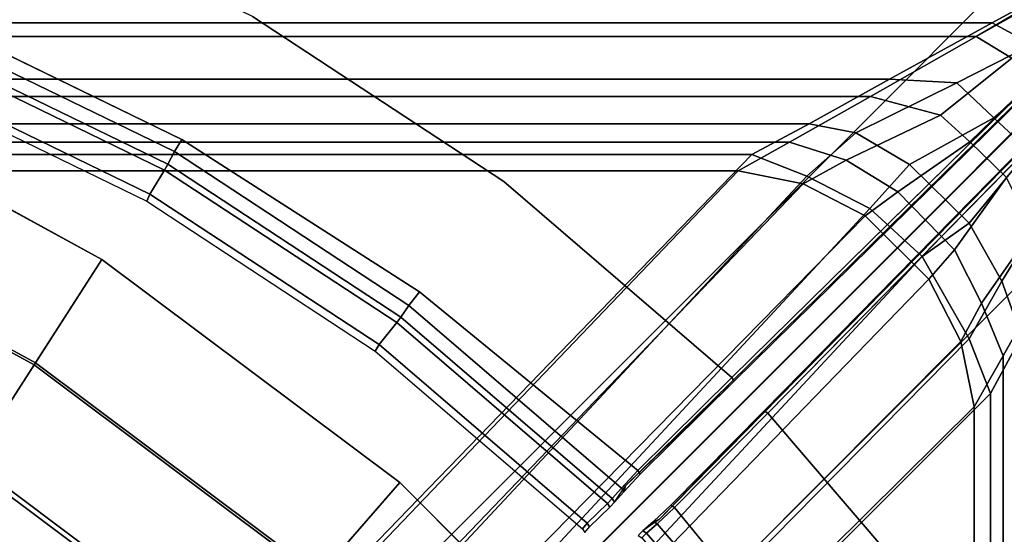
# Model space of a CAD drawing. Units: inches. Extents: x -187 to -42, y -154 to -96.
# Drawn here: x -167 to -163, y -132 to -130 of the extents above; entities that cross this region are included whole.
import ezdxf

# ---------------------------------------------------------------- set-up
doc = ezdxf.new("R2010")
doc.units = ezdxf.units.IN
doc.header["$MEASUREMENT"] = 0
for name, color, linetype in [('SEAT-BACKFABRIC', 5, 'Continuous'), ('SEAT-BACKFRAME', 5, 'Continuous'), ('SEAT-LEG', 5, 'Continuous'), ('SEAT-SEATFABRIC', 5, 'Continuous')]:
    doc.layers.add(name, color=color, linetype=linetype)

# ---------------------------------------------------------------- blocks, each defined once
blk = doc.blocks.new('dbvs1n_ln_0t')
at = {"layer": 'SEAT-BACKFABRIC'}
for points, invisible_edges in [([(28.4225, -0.0775, 29.079), (16.5878, -4.5405, 29.079), (18.1405, -5.1196, 29.079), (28.577, -0.102, 29.079)], 5), ([(18.1405, -5.1196, 29.0325), (16.5879, -4.5405, 29.0325), (28.4225, -0.0775, 29.039), (28.577, -0.096, 29.039)], 10), ([(28.577, -0.096, 29.039), (18.1405, -5.1196, 29.0325), (19.5949, -5.9137, 29.0325), (28.7473, -0.1548, 29.039)], 5), ([(19.5949, -5.9138, 29.079), (18.1405, -5.1196, 29.079), (28.577, -0.102, 29.079), (28.7164, -0.173, 29.079)], 10), ([(20.9215, -6.9068, 29.0325), (19.5949, -5.9137, 29.0325), (28.7473, -0.1548, 29.039), (28.8578, -0.2516, 29.039)], 10), ([(28.7164, -0.173, 29.079), (19.5949, -5.9138, 29.079), (20.9215, -6.9069, 29.079), (28.827, -0.2836, 29.079)], 5), ([(28.8578, -0.2516, 29.039), (23.0864, -9.4052, 29.0325), (22.0933, -8.0786, 29.0325), (20.9215, -6.9068, 29.0325)], 9), ([(23.8806, -10.8596, 29.0325), (23.0864, -9.4052, 29.0325), (28.8578, -0.2516, 29.039), (28.9121, -0.423, 29.039)], 10), ([(22.0933, -8.0786, 29.079), (23.0863, -9.4052, 29.079), (28.827, -0.2836, 29.079), (20.9215, -6.9069, 29.079)], 6), ([(28.827, -0.2836, 29.079), (23.0863, -9.4052, 29.079), (23.8805, -10.8596, 29.079), (28.898, -0.423, 29.079)], 5)]:
    blk.add_3dface(points, dxfattribs=dict(at, invisible_edges=invisible_edges))
for points in [[(24.0806, -4.574, 27.9395), (23.5596, -4.8611, 27.8096), (1.783, -4.8611, 27.8096), (1.783, -4.574, 27.9395)], [(24.1629, -4.6397, 27.9649), (24.0806, -4.574, 27.9395), (23.4896, -4.9215, 27.8193), (23.6477, -5.0183, 27.7752)], [(24.1648, -4.6303, 27.926), (23.7379, -4.957, 27.7733), (23.5596, -4.8611, 27.8096), (24.0806, -4.574, 27.9395)], [(23.4896, -4.9215, 27.8193), (24.0446, -4.6083, 27.9704), (1.783, -4.6083, 27.9704), (1.783, -4.9214, 27.8193)], [(23.5596, -4.8611, 27.8096), (23.1036, -5.1107, 27.6172), (1.783, -5.1107, 27.6172), (1.783, -4.8611, 27.8096)], [(23.5596, -4.8611, 27.8096), (23.7379, -4.957, 27.7733), (23.4033, -5.1283, 27.63), (23.1036, -5.1107, 27.6172)], [(23.0186, -5.1879, 27.596), (23.4896, -4.9215, 27.8193), (1.783, -4.9214, 27.8193), (1.783, -5.1879, 27.596)], [(23.3296, -5.272, 27.5653), (23.6477, -5.0183, 27.7752), (23.4896, -4.9215, 27.8193), (23.0186, -5.1879, 27.596)], [(23.8368, -5.0527, 27.755), (23.5683, -5.283, 27.5837), (23.4033, -5.1283, 27.63), (23.7379, -4.957, 27.7733)], [(23.3296, -5.272, 27.5653), (23.4614, -5.3901, 27.533), (23.7557, -5.1035, 27.7616), (23.6477, -5.0183, 27.7752)], [(23.8368, -5.0527, 27.755), (23.9569, -5.1432, 27.7626), (23.723, -5.4294, 27.5871), (23.5683, -5.283, 27.5837)], [(23.1036, -5.1107, 27.6172), (22.7446, -5.3095, 27.3726), (1.783, -5.3094, 27.3726), (1.783, -5.1107, 27.6172)], [(19.293, -6.3835, 29.0207), (19.5949, -5.9138, 29.079), (18.1405, -5.1196, 29.079), (17.9085, -5.6275, 29.0207)], [(18.1405, -5.1196, 29.0325), (19.5949, -5.9137, 29.0325), (19.2994, -6.3737, 28.9784), (17.9134, -5.6169, 28.9784)], [(23.1036, -5.1107, 27.6172), (23.4033, -5.1283, 27.63), (22.9534, -5.3504, 27.3449), (22.7446, -5.3095, 27.3726)], [(23.5683, -5.283, 27.5837), (23.1927, -5.4915, 27.2856), (22.9534, -5.3504, 27.3449), (23.4033, -5.1283, 27.63)], [(23.6246, -5.5495, 27.5357), (23.9061, -5.2199, 27.7688), (23.7557, -5.1035, 27.7616), (23.4614, -5.3901, 27.533)], [(22.6576, -5.3914, 27.3141), (23.0186, -5.1879, 27.596), (1.783, -5.1879, 27.596), (1.783, -5.3914, 27.3141)], [(23.3296, -5.272, 27.5653), (23.0186, -5.1879, 27.596), (22.6576, -5.3914, 27.3141), (22.9096, -5.4726, 27.2394)], [(23.3296, -5.272, 27.5653), (22.9096, -5.4726, 27.2394), (23.1405, -5.6129, 27.1951), (23.4614, -5.3901, 27.533)], [(23.5683, -5.283, 27.5837), (23.723, -5.4294, 27.5871), (23.4576, -5.7529, 27.2702), (23.1927, -5.4915, 27.2856)], [(22.7446, -5.3095, 27.3726), (22.4896, -5.4467, 27.0889), (1.783, -5.4467, 27.0889), (1.783, -5.3094, 27.3726)], [(22.7446, -5.3095, 27.3726), (22.9534, -5.3504, 27.3449), (22.7344, -5.543, 26.9183), (22.4896, -5.4467, 27.0889)], [(22.4296, -5.5194, 26.9909), (22.6576, -5.3914, 27.3141), (1.783, -5.3914, 27.3141), (1.783, -5.5194, 26.9909)], [(22.9096, -5.4726, 27.2394), (22.6576, -5.3914, 27.3141), (22.4296, -5.5194, 26.9909), (22.718, -5.5778, 26.9315)], [(23.1927, -5.4915, 27.2856), (23.0148, -5.6869, 26.883), (22.7344, -5.543, 26.9183), (22.9534, -5.3504, 27.3449)], [(23.6246, -5.5495, 27.5357), (23.4614, -5.3901, 27.533), (23.1405, -5.6129, 27.1951), (23.3923, -5.8714, 27.1924)], [(23.8246, -5.6536, 27.5866), (23.6035, -6.0105, 27.3004), (23.4576, -5.7529, 27.2702), (23.723, -5.4294, 27.5871)], [(1.783, -5.4467, 27.0889), (22.4896, -5.4467, 27.0889), (19.9726, -8.0476, 17.0465), (1.783, -8.0475, 17.0465)], [(22.7344, -5.543, 26.9183), (20.3329, -8.1132, 17.1532), (19.9726, -8.0476, 17.0465), (22.4896, -5.4467, 27.0889)], [(22.9096, -5.4726, 27.2394), (22.718, -5.5778, 26.9315), (22.9951, -5.7191, 26.8964), (23.1405, -5.6129, 27.1951)], [(19.9726, -8.0858, 17.0632), (22.4296, -5.5194, 26.9909), (1.783, -5.5194, 26.9909), (1.783, -8.0858, 17.0632)], [(20.2718, -8.1282, 17.1703), (22.718, -5.5778, 26.9315), (22.4296, -5.5194, 26.9909), (19.9726, -8.0858, 17.0632)], [(23.1927, -5.4915, 27.2856), (23.4576, -5.7529, 27.2702), (23.2487, -5.901, 26.8778), (23.0148, -5.6869, 26.883)], [(20.6067, -8.2789, 17.1641), (20.3329, -8.1132, 17.1532), (22.7344, -5.543, 26.9183), (23.0148, -5.6869, 26.883)], [(23.6246, -5.5495, 27.5357), (23.3923, -5.8714, 27.1924), (23.5133, -6.1079, 27.2122), (23.7406, -5.7833, 27.5486)], [(20.2718, -8.1282, 17.1703), (20.5151, -8.2453, 17.2008), (22.9951, -5.7191, 26.8964), (22.718, -5.5778, 26.9315)], [(23.3923, -5.8714, 27.1924), (23.1405, -5.6129, 27.1951), (22.9951, -5.7191, 26.8964), (23.2783, -6.0015, 26.8962)], [(19.0043, -6.8328, 28.848), (19.293, -6.3835, 29.0207), (17.9085, -5.6275, 29.0207), (17.6867, -6.1134, 28.848)], [(17.9134, -5.6169, 28.9784), (19.2994, -6.3737, 28.9784), (19.0162, -6.8142, 28.8123), (17.6958, -6.0932, 28.8123)], [(23.8246, -5.6536, 27.5866), (23.8893, -5.8964, 27.6172), (23.6905, -6.2554, 27.3726), (23.6035, -6.0105, 27.3004)], [(20.8129, -8.5207, 17.16), (20.6067, -8.2789, 17.1641), (23.0148, -5.6869, 26.883), (23.2487, -5.901, 26.8778)], [(20.8, -8.5593, 17.1938), (23.2783, -6.0015, 26.8962), (22.9951, -5.7191, 26.8964), (20.5151, -8.2453, 17.2008)], [(23.6035, -6.0105, 27.3004), (23.4577, -6.268, 26.9187), (23.2487, -5.901, 26.8778), (23.4576, -5.7529, 27.2702)], [(23.8121, -5.9814, 27.596), (23.7406, -5.7833, 27.5486), (23.5133, -6.1079, 27.2122), (23.6086, -6.3424, 27.3141)], [(23.3923, -5.8714, 27.1924), (23.2783, -6.0015, 26.8962), (23.4214, -6.2796, 26.9311), (23.5133, -6.1079, 27.2122)], [(20.5559, -7.3288, 29.0207), (20.9215, -6.9069, 29.079), (19.5949, -5.9138, 29.079), (19.293, -6.3835, 29.0207)], [(19.5949, -5.9137, 29.0325), (20.9215, -6.9068, 29.0325), (20.5635, -7.32, 28.9784), (19.2994, -6.3737, 28.9784)], [(20.9368, -8.8267, 17.1388), (20.8129, -8.5207, 17.16), (23.2487, -5.901, 26.8778), (23.4577, -6.268, 26.9187)], [(20.8, -8.5593, 17.1938), (20.8956, -8.8158, 17.1548), (23.4214, -6.2796, 26.9311), (23.2783, -6.0015, 26.8962)], [(23.6086, -27.217, 27.3141), (23.8121, -27.217, 27.596), (23.8121, -5.9814, 27.596), (23.6086, -6.3424, 27.3141)], [(23.5533, -6.5104, 27.0889), (23.4577, -6.268, 26.9187), (23.6035, -6.0105, 27.3004), (23.6905, -6.2554, 27.3726)], [(23.6086, -6.3424, 27.3141), (23.5133, -6.1079, 27.2122), (23.4214, -6.2796, 26.9311), (23.4806, -6.5704, 26.9909)], [(20.9477, -9.1172, 17.0465), (20.9368, -8.8267, 17.1388), (23.4577, -6.268, 26.9187), (23.5533, -6.5104, 27.0889)], [(23.6906, -27.217, 27.3726), (23.5533, -27.217, 27.0889), (23.5533, -6.5104, 27.0889), (23.6905, -6.2554, 27.3726)], [(20.9094, -9.1172, 17.0632), (23.4806, -6.5704, 26.9909), (23.4214, -6.2796, 26.9311), (20.8956, -8.8158, 17.1548)], [(23.4806, -27.217, 26.9909), (23.6086, -27.217, 27.3141), (23.6086, -6.3424, 27.3141), (23.4806, -6.5704, 26.9909)], [(20.2061, -7.7325, 28.848), (20.5559, -7.3288, 29.0207), (19.293, -6.3835, 29.0207), (19.0043, -6.8328, 28.848)], [(19.2994, -6.3737, 28.9784), (20.5635, -7.32, 28.9784), (20.2206, -7.7158, 28.8123), (19.0162, -6.8142, 28.8123)], [(20.9525, -27.217, 17.0465), (20.9477, -9.1172, 17.0465), (23.5533, -6.5104, 27.0889), (23.5533, -27.217, 27.0889)], [(20.9142, -27.217, 17.0632), (23.4806, -27.217, 26.9909), (23.4806, -6.5704, 26.9909), (20.9094, -9.1172, 17.0632)], [(19.8873, -8.1004, 28.5683), (20.2061, -7.7325, 28.848), (19.0043, -6.8328, 28.848), (18.7411, -7.2423, 28.5683)], [(19.0162, -6.8142, 28.8123), (20.2206, -7.7158, 28.8123), (19.9076, -8.077, 28.5414), (18.7578, -7.2163, 28.5414)], [(21.6713, -8.4442, 29.0207), (22.0933, -8.0786, 29.079), (20.9215, -6.9069, 29.079), (20.5559, -7.3288, 29.0207)], [(20.9215, -6.9068, 29.0325), (22.0933, -8.0786, 29.0325), (21.6801, -8.4366, 28.9784), (20.5635, -7.32, 28.9784)]]:
    blk.add_3dface(points, dxfattribs=at)
at = {"layer": 'SEAT-BACKFRAME'}
for points, invisible_edges in [([(28.5635, -0.3825, 29), (20.2659, -4.8317, 29), (21.3854, -5.5666, 29), (22.401, -6.4395, 29)], 1), ([(22.5605, -6.599, 29), (23.4334, -7.6146, 29), (24.1683, -8.7341, 29), (28.6175, -0.4365, 29)], 4), ([(20.2659, -4.8317, 29), (19.0611, -4.2471, 29), (18.8216, -4.8302, 28.9057), (19.9515, -5.3801, 28.9057)], 10), ([(21.3854, -5.5666, 29), (20.2659, -4.8317, 29), (19.9515, -5.3801, 28.9057), (21.0095, -6.0578, 28.9057)], 10), ([(22.401, -6.4395, 29), (21.3854, -5.5666, 29), (21.0095, -6.0578, 28.9057), (21.9814, -6.8543, 28.9057)], 2), ([(22.1457, -7.0186, 28.9057), (22.9422, -7.9905, 28.9057), (23.4334, -7.6146, 29), (22.5605, -6.599, 29)], 2)]:
    blk.add_3dface(points, dxfattribs=dict(at, invisible_edges=invisible_edges))
for points in [[(28.5635, -0.3825, 29), (22.401, -6.4395, 29), (22.4115, -6.4557, 28.9805), (28.5773, -0.3965, 28.9807)], [(21.9277, -6.9224, 28.789), (28.58, -0.3963, 28.882), (28.5773, -0.3965, 28.9807), (22.4115, -6.4557, 28.9805)], [(22.5443, -6.5885, 28.9805), (28.6035, -0.4227, 28.9807), (28.6037, -0.42, 28.882), (22.0776, -7.0723, 28.789)], [(28.6035, -0.4227, 28.9807), (22.5443, -6.5885, 28.9805), (22.5605, -6.599, 29), (28.6175, -0.4365, 29)], [(18.8216, -4.8302, 28.9057), (18.795, -4.889, 28.8583), (19.9183, -5.4337, 28.8583), (19.9515, -5.3801, 28.9057)], [(18.795, -4.889, 28.8583), (18.7727, -4.9486, 28.8049), (19.889, -5.4899, 28.8049), (19.9183, -5.4337, 28.8583)], [(18.7727, -4.9486, 28.8049), (18.7614, -4.9763, 28.693), (19.8742, -5.516, 28.693), (19.889, -5.4899, 28.8049)], [(18.7614, -4.9763, 28.693), (18.7112, -5.0909, 28.5309), (19.8094, -5.6236, 28.5309), (19.8742, -5.516, 28.693)], [(18.7112, -5.0909, 28.5309), (18.7013, -5.1238, 28.2902), (19.7956, -5.6545, 28.2902), (19.8094, -5.6236, 28.5309)], [(19.9515, -5.3801, 28.9057), (19.9183, -5.4337, 28.8583), (20.9621, -6.1185, 28.8583), (21.0095, -6.0578, 28.9057)], [(19.9183, -5.4337, 28.8583), (19.889, -5.4899, 28.8049), (20.9264, -6.1704, 28.8049), (20.9621, -6.1185, 28.8583)], [(19.8742, -5.516, 28.693), (19.8094, -5.6236, 28.5309), (20.8301, -6.2931, 28.5309), (20.9083, -6.1944, 28.693)], [(19.889, -5.4899, 28.8049), (19.8742, -5.516, 28.693), (20.9083, -6.1944, 28.693), (20.9264, -6.1704, 28.8049)], [(19.8094, -5.6236, 28.5309), (19.7956, -5.6545, 28.2902), (20.8125, -6.3216, 28.2902), (20.8301, -6.2931, 28.5309)], [(21.0095, -6.0578, 28.9057), (20.9621, -6.1185, 28.8583), (21.9092, -6.9318, 28.8583), (21.9814, -6.8543, 28.9057)], [(20.9621, -6.1185, 28.8583), (20.9264, -6.1704, 28.8049), (21.8676, -6.9788, 28.8049), (21.9092, -6.9318, 28.8583)], [(20.9264, -6.1704, 28.8049), (20.9083, -6.1944, 28.693), (21.8466, -7.0001, 28.693), (21.8676, -6.9788, 28.8049)], [(20.9083, -6.1944, 28.693), (20.8301, -6.2931, 28.5309), (21.7561, -7.0883, 28.5309), (21.8466, -7.0001, 28.693)], [(20.8301, -6.2931, 28.5309), (20.8125, -6.3216, 28.2902), (21.7352, -7.114, 28.2902), (21.7561, -7.0883, 28.5309)], [(21.9814, -6.8543, 28.9057), (21.9919, -6.8704, 28.8863), (22.4115, -6.4557, 28.9805), (22.401, -6.4395, 29)], [(22.4115, -6.4557, 28.9805), (21.9919, -6.8704, 28.8863), (21.9196, -6.948, 28.8388), (21.9277, -6.9224, 28.789)], [(22.0776, -7.0723, 28.789), (22.052, -7.0804, 28.8388), (22.1296, -7.0081, 28.8863), (22.5443, -6.5885, 28.9805)], [(22.5605, -6.599, 29), (22.5443, -6.5885, 28.9805), (22.1296, -7.0081, 28.8863), (22.1457, -7.0186, 28.9057)], [(21.9814, -6.8543, 28.9057), (21.9092, -6.9318, 28.8583), (21.9196, -6.948, 28.8388), (21.9919, -6.8704, 28.8863)], [(21.9277, -6.9224, 28.789), (21.9196, -6.948, 28.8388), (21.878, -6.9949, 28.7854), (21.9277, -6.9224, 28.789)], [(21.8676, -6.9788, 28.8049), (21.878, -6.9949, 28.7854), (21.9196, -6.948, 28.8388), (21.9092, -6.9318, 28.8583)], [(21.7561, -7.0883, 28.5309), (21.7665, -7.1045, 28.5114), (21.857, -7.0163, 28.6736), (21.8466, -7.0001, 28.693)], [(21.8676, -6.9788, 28.8049), (21.8466, -7.0001, 28.693), (21.857, -7.0163, 28.6736), (21.878, -6.9949, 28.7854)], [(22.1296, -7.0081, 28.8863), (22.052, -7.0804, 28.8388), (22.0682, -7.0908, 28.8583), (22.1457, -7.0186, 28.9057)], [(22.1457, -7.0186, 28.9057), (22.0682, -7.0908, 28.8583), (22.8815, -8.0379, 28.8583), (22.9422, -7.9905, 28.9057)], [(21.7561, -7.0883, 28.5309), (21.7352, -7.114, 28.2902), (21.7456, -7.1302, 28.2708), (21.7665, -7.1045, 28.5114)], [(22.0776, -7.0723, 28.789), (22.0051, -7.122, 28.7854), (22.052, -7.0804, 28.8388), (22.0776, -7.0723, 28.789)], [(22.0682, -7.0908, 28.8583), (22.052, -7.0804, 28.8388), (22.0051, -7.122, 28.7854), (22.0212, -7.1324, 28.8049)], [(22.0682, -7.0908, 28.8583), (22.0212, -7.1324, 28.8049), (22.8296, -8.0736, 28.8049), (22.8815, -8.0379, 28.8583)], [(22.0051, -7.122, 28.7854), (21.9837, -7.143, 28.6736), (21.9999, -7.1534, 28.693), (22.0212, -7.1324, 28.8049)], [(22.0212, -7.1324, 28.8049), (21.9999, -7.1534, 28.693), (22.8056, -8.0917, 28.693), (22.8296, -8.0736, 28.8049)]]:
    blk.add_3dface(points, dxfattribs=at)
at = {"layer": 'SEAT-LEG'}
for points in [[(27.1936, -1.0963, 10.995), (19.3929, -8.897, 10.995), (19.3929, -8.897, 12.995), (27.1936, -1.0963, 12.995)], [(19.3929, -8.897, 12.995), (27.1936, -1.0963, 12.995), (27.9007, -1.8034, 12.995), (20.1, -9.6041, 12.995)], [(20.1, -9.6041, 10.995), (27.9007, -1.8034, 10.995), (27.1936, -1.0963, 10.995), (19.3929, -8.897, 10.995)], [(27.9007, -1.8034, 12.995), (20.1, -9.6041, 12.995), (20.1, -9.6041, 10.995), (27.9007, -1.8034, 10.995)], [(21.0171, -7.981, 10.995), (8.0308, -7.981, 10.995), (3.0879, -3.0381, 10.995), (25.96, -3.0381, 10.995)], [(21.019, -20.9692, 10.995), (21.019, -7.9829, 10.995), (25.9619, -3.04, 10.995), (25.9619, -25.9121, 10.995)], [(17.3325, -6.8365, 12.995), (22.1635, -11.6675, 12.995), (21.1635, -12.0817, 12.995), (16.9183, -7.8365, 12.995)], [(16.9183, -7.8365, 10.995), (21.1635, -12.0817, 10.995), (22.1635, -11.6675, 10.995), (17.3325, -6.8365, 10.995)], [(22.1635, -11.6675, 10.995), (17.3325, -6.8365, 10.995), (17.3325, -6.8365, 12.995), (22.1635, -11.6675, 12.995)]]:
    blk.add_3dface(points, dxfattribs=at)
at = {"layer": 'SEAT-SEATFABRIC'}
for points, invisible_edges in [([(29, -29, 15), (29, 0, 15), (0, 0, 15)], 8), ([(29, -29, 15), (0, 0, 15), (0, -8.094, 15), (20.906, -29, 15)], 5), ([(28.5, -28.5, 13.1897), (8.4353, -28.4984, 13.1897), (0.5016, -20.5614, 13.1897), (0.5, -0.5, 13.1897)], 10), ([(28.5, -0.5, 13.1897), (28.5, -28.5, 13.1897), (0.5, -0.5, 13.1897)], 2)]:
    blk.add_3dface(points, dxfattribs=dict(at, invisible_edges=invisible_edges))

msp = doc.modelspace()

# ---------------------------------------------------------------- block references
at = {"ltscale": 10}
msp.add_blockref('dbvs1n_ln_0t', (-186.6779, -125.0587), dxfattribs=at)

doc.saveas('drawing.dxf')
